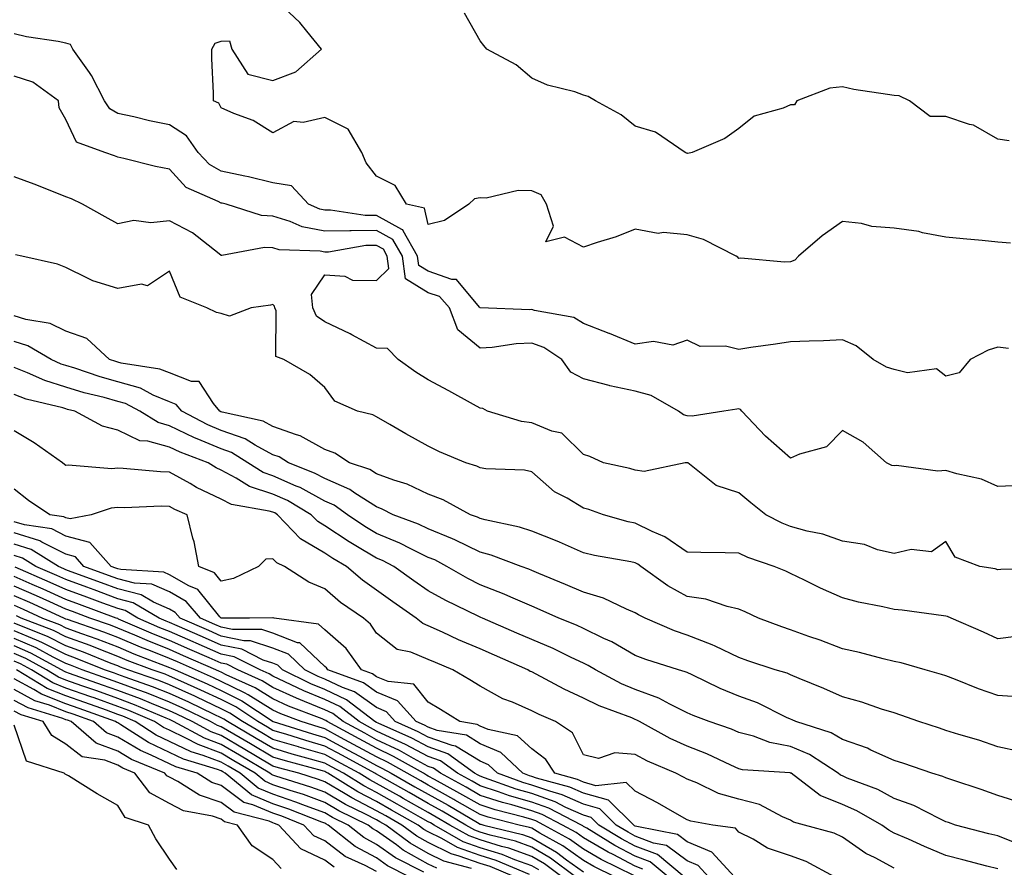
# Model space of a CAD drawing. Units: inches. Extents: x 944723 to 947363, y 7282058 to 7284698.
# Drawn here: x 946079 to 946269, y 7282944 to 7283108 of the extents above; entities that cross this region are included whole.
import ezdxf

# ---------------------------------------------------------------- set-up
doc = ezdxf.new("R2010")
doc.units = ezdxf.units.IN
doc.header["$MEASUREMENT"] = 0
doc.layers.add('Contour_94477282', color=7, linetype='Continuous', true_color=0xce551e)

msp = doc.modelspace()

# ---------------------------------------------------------------- linework, layer by layer
at = {"layer": 'Contour_94477282'}
for points in [[(946270.51, 7283064.38, 3175), (946268.05, 7283064.62, 3175), (946265.04, 7283064.93, 3175), (946261.38, 7283065.25, 3175), (946258.05, 7283065.6, 3175), (946253.54, 7283066.43, 3175), (946252.79, 7283066.66, 3175), (946248.05, 7283067.31, 3175), (946243.73, 7283067.6, 3175), (946241.74, 7283068.23, 3175), (946238.05, 7283068.62, 3175), (946234.14, 7283065.83, 3175), (946229.59, 7283061.92, 3175), (946228.84, 7283061.13, 3175), (946228.05, 7283060.81, 3175), (946226.85, 7283060.72, 3175), (946218.45, 7283061.52, 3175), (946218.05, 7283061.47, 3175), (946217.82, 7283061.69, 3175), (946217.55, 7283061.92, 3175), (946211.22, 7283065.09, 3175), (946208.05, 7283065.99, 3175), (946203.51, 7283066.46, 3175), (946202.43, 7283066.3, 3175), (946198.05, 7283067.1, 3175), (946194.33, 7283065.64, 3175), (946190.67, 7283064.54, 3175), (946188.05, 7283063.64, 3175), (946184.38, 7283065.59, 3175), (946180.79, 7283064.66, 3175), (946182.26, 7283067.71, 3175), (946180.91, 7283071.92, 3175), (946179.86, 7283073.73, 3175), (946178.05, 7283074.51, 3175), (946175.41, 7283074.56, 3175), (946169.26, 7283073.13, 3175), (946168.05, 7283073.17, 3175), (946166.96, 7283073.01, 3175), (946165.86, 7283071.92, 3175), (946161.17, 7283068.8, 3175), (946158.05, 7283068.04, 3175), (946157.29, 7283071.16, 3175), (946153.86, 7283071.92, 3175), (946151.66, 7283075.53, 3175), (946148.05, 7283077.33, 3175), (946146.06, 7283079.93, 3175), (946145.24, 7283081.92, 3175), (946142.58, 7283086.45, 3175), (946138.05, 7283088.69, 3175), (946133.87, 7283087.74, 3175), (946132.07, 7283087.9, 3175), (946128.05, 7283085.71, 3175), (946124.25, 7283088.12, 3175), (946120.49, 7283089.48, 3175), (946118.05, 7283090.58, 3175), (946117.58, 7283091.45, 3175), (946116.58, 7283091.92, 3175), (946116.54, 7283093.43, 3175), (946116.25, 7283100.12, 3175), (946116.21, 7283101.92, 3175), (946116.9, 7283103.07, 3175), (946118.05, 7283103.45, 3175), (946119.66, 7283103.53, 3175), (946120.1, 7283101.92, 3175), (946123.19, 7283097.06, 3175), (946128.05, 7283095.88, 3175), (946132.45, 7283097.52, 3175), (946137.42, 7283101.92, 3175), (946134.6, 7283105.37, 3175), (946133.23, 7283107.1, 3175), (946128.13, 7283111.92, 3175)], [(946270.3, 7283084.17, 3174), (946268.05, 7283084.54, 3174), (946263.35, 7283087.22, 3174), (946262.63, 7283087.34, 3174), (946258.05, 7283088.89, 3174), (946255.01, 7283088.88, 3174), (946250.99, 7283091.92, 3174), (946249.01, 7283092.88, 3174), (946248.05, 7283092.93, 3174), (946246.79, 7283093.18, 3174), (946240.23, 7283094.1, 3174), (946238.05, 7283094.63, 3174), (946235.61, 7283094.36, 3174), (946229.25, 7283091.92, 3174), (946228.81, 7283091.16, 3174), (946228.05, 7283091.12, 3174), (946226.62, 7283090.49, 3174), (946221, 7283088.97, 3174), (946218.05, 7283086.58, 3174), (946215.34, 7283084.63, 3174), (946209.05, 7283081.92, 3174), (946208.2, 7283081.77, 3174), (946208.05, 7283081.78, 3174), (946207.95, 7283081.82, 3174), (946207.67, 7283081.92, 3174), (946201.97, 7283085.84, 3174), (946198.05, 7283087.04, 3174), (946195.33, 7283089.2, 3174), (946190.36, 7283091.92, 3174), (946188.92, 7283092.79, 3174), (946188.05, 7283093.05, 3174), (946186.33, 7283093.64, 3174), (946181.08, 7283094.95, 3174), (946178.05, 7283096.3, 3174), (946175.03, 7283098.9, 3174), (946169.38, 7283101.92, 3174), (946168.78, 7283102.65, 3174), (946168.05, 7283103.55, 3174), (946165.02, 7283108.89, 3174)], [(946270.16, 7283044.03, 3176), (946268.05, 7283044.32, 3176), (946266.23, 7283043.74, 3176), (946262.73, 7283041.92, 3176), (946260.61, 7283039.36, 3176), (946258.05, 7283038.71, 3176), (946256.26, 7283040.13, 3176), (946250.64, 7283039.33, 3176), (946248.05, 7283039.98, 3176), (946246.57, 7283040.44, 3176), (946244.01, 7283041.92, 3176), (946240.71, 7283044.58, 3176), (946238.05, 7283045.75, 3176), (946234.42, 7283045.55, 3176), (946231.62, 7283045.49, 3176), (946228.05, 7283045.31, 3176), (946225.11, 7283044.86, 3176), (946220.34, 7283044.21, 3176), (946218.05, 7283043.86, 3176), (946215.48, 7283044.49, 3176), (946210.55, 7283044.42, 3176), (946208.05, 7283045.66, 3176), (946205.3, 7283044.67, 3176), (946201.54, 7283045.41, 3176), (946198.05, 7283044.88, 3176), (946193.06, 7283046.93, 3176), (946193.02, 7283046.95, 3176), (946188.05, 7283048.91, 3176), (946186.15, 7283050.02, 3176), (946178.6, 7283051.37, 3176), (946178.05, 7283051.56, 3176), (946177.67, 7283051.54, 3176), (946168.06, 7283051.91, 3176), (946167.94, 7283052.03, 3176), (946163.49, 7283057.36, 3176), (946162.61, 7283057.36, 3176), (946158.05, 7283058.98, 3176), (946156.21, 7283060.08, 3176), (946155.97, 7283061.92, 3176), (946153.18, 7283066.79, 3176), (946153.13, 7283067, 3176), (946152.93, 7283067.04, 3176), (946148.05, 7283069.76, 3176), (946145.87, 7283069.74, 3176), (946139.19, 7283070.78, 3176), (946138.05, 7283070.76, 3176), (946137.08, 7283070.95, 3176), (946134.91, 7283071.92, 3176), (946131.64, 7283075.51, 3176), (946128.05, 7283076.1, 3176), (946123.33, 7283077.2, 3176), (946122.64, 7283077.33, 3176), (946118.05, 7283078.32, 3176), (946115.76, 7283079.63, 3176), (946113.6, 7283081.92, 3176), (946111.31, 7283085.18, 3176), (946108.05, 7283087.28, 3176), (946104.17, 7283088.04, 3176), (946101.16, 7283088.81, 3176), (946098.05, 7283089.49, 3176), (946096.53, 7283090.4, 3176), (946095.51, 7283091.92, 3176), (946092.98, 7283096.85, 3176), (946092.57, 7283097.4, 3176), (946089.37, 7283101.92, 3176), (946088.95, 7283102.82, 3176), (946088.05, 7283103.1, 3176), (946086.55, 7283103.42, 3176), (946080.43, 7283104.3, 3176), (946078.05, 7283104.9, 3176)], [(946272.43, 7283017.54, 3177), (946268.05, 7283017.39, 3177), (946264.93, 7283018.8, 3177), (946260.18, 7283019.79, 3177), (946258.05, 7283020.47, 3177), (946256.47, 7283020.34, 3177), (946248.52, 7283021.45, 3177), (946248.05, 7283021.38, 3177), (946247.58, 7283021.45, 3177), (946246.6, 7283021.92, 3177), (946242.07, 7283025.94, 3177), (946238.05, 7283028.22, 3177), (946234.96, 7283025.01, 3177), (946229.77, 7283023.64, 3177), (946228.05, 7283022.84, 3177), (946223.21, 7283027.08, 3177), (946218.63, 7283031.92, 3177), (946218.38, 7283032.25, 3177), (946218.05, 7283032.36, 3177), (946217.64, 7283032.33, 3177), (946215.13, 7283031.92, 3177), (946209.03, 7283030.94, 3177), (946208.05, 7283031.05, 3177), (946207.33, 7283031.2, 3177), (946206.36, 7283031.92, 3177), (946201.09, 7283034.96, 3177), (946198.05, 7283035.82, 3177), (946193.11, 7283036.86, 3177), (946193, 7283036.87, 3177), (946188.05, 7283038.2, 3177), (946185.6, 7283039.47, 3177), (946183.84, 7283041.92, 3177), (946180.4, 7283044.27, 3177), (946178.05, 7283045.08, 3177), (946175.03, 7283044.94, 3177), (946170.4, 7283044.27, 3177), (946168.05, 7283044.14, 3177), (946163.77, 7283047.64, 3177), (946162.17, 7283051.92, 3177), (946160.2, 7283054.07, 3177), (946158.05, 7283054.83, 3177), (946153.64, 7283057.51, 3177), (946153.05, 7283061.92, 3177), (946151.22, 7283065.09, 3177), (946148.05, 7283066.87, 3177), (946143.15, 7283066.82, 3177), (946142.9, 7283066.77, 3177), (946138.05, 7283066.71, 3177), (946133.7, 7283067.57, 3177), (946131.35, 7283068.62, 3177), (946128.05, 7283069.63, 3177), (946125.86, 7283069.73, 3177), (946119.02, 7283071.92, 3177), (946118.26, 7283072.13, 3177), (946118.05, 7283072.16, 3177), (946117.48, 7283072.49, 3177), (946111.27, 7283075.14, 3177), (946108.05, 7283078.7, 3177), (946105.37, 7283079.24, 3177), (946099.22, 7283080.75, 3177), (946098.05, 7283081.01, 3177), (946097.42, 7283081.3, 3177), (946095.57, 7283081.92, 3177), (946090.07, 7283083.94, 3177), (946088.05, 7283088.34, 3177), (946086.73, 7283090.6, 3177), (946086.58, 7283091.92, 3177), (946081.66, 7283095.53, 3177), (946078.05, 7283096.71, 3177)], [(946277.73, 7283001.6, 3178), (946268.64, 7283001.33, 3178), (946268.05, 7283001.26, 3178), (946267.56, 7283001.43, 3178), (946264.58, 7283001.92, 3178), (946259.84, 7283003.71, 3178), (946258.05, 7283006.71, 3178), (946255.24, 7283004.73, 3178), (946251.34, 7283005.21, 3178), (946248.05, 7283004.41, 3178), (946244.83, 7283005.14, 3178), (946242.31, 7283006.18, 3178), (946238.05, 7283006.77, 3178), (946234.28, 7283008.15, 3178), (946231.23, 7283008.74, 3178), (946228.05, 7283009.63, 3178), (946226.41, 7283010.28, 3178), (946223.23, 7283011.92, 3178), (946220.36, 7283014.23, 3178), (946218.05, 7283016.15, 3178), (946213.69, 7283017.56, 3178), (946208.17, 7283021.92, 3178), (946208.09, 7283021.96, 3178), (946208.05, 7283021.96, 3178), (946208, 7283021.97, 3178), (946207.69, 7283021.92, 3178), (946199.73, 7283020.24, 3178), (946198.05, 7283020.54, 3178), (946197, 7283020.87, 3178), (946191.91, 7283021.92, 3178), (946189.27, 7283023.14, 3178), (946188.05, 7283023.55, 3178), (946183.83, 7283027.7, 3178), (946181.93, 7283028.04, 3178), (946178.05, 7283029.65, 3178), (946176.07, 7283029.94, 3178), (946169.49, 7283031.92, 3178), (946168.59, 7283032.46, 3178), (946168.05, 7283032.49, 3178), (946166.77, 7283033.2, 3178), (946162.01, 7283035.88, 3178), (946158.05, 7283037.98, 3178), (946155.62, 7283039.49, 3178), (946152.24, 7283041.92, 3178), (946150.2, 7283044.07, 3178), (946148.05, 7283044.11, 3178), (946143.29, 7283046.68, 3178), (946142.98, 7283046.85, 3178), (946138.05, 7283049.21, 3178), (946136.44, 7283050.31, 3178), (946135.76, 7283051.92, 3178), (946135.47, 7283054.5, 3178), (946138.05, 7283058.27, 3178), (946141.91, 7283058.06, 3178), (946143.4, 7283057.27, 3178), (946148.05, 7283057.18, 3178), (946150.45, 7283059.52, 3178), (946150.13, 7283061.92, 3178), (946149.37, 7283063.24, 3178), (946148.05, 7283063.98, 3178), (946146.01, 7283063.96, 3178), (946138.79, 7283062.66, 3178), (946138.05, 7283062.64, 3178), (946137.14, 7283062.83, 3178), (946129.25, 7283063.12, 3178), (946128.05, 7283063.48, 3178), (946126.4, 7283063.57, 3178), (946118.15, 7283062.02, 3178), (946118.05, 7283062.03, 3178), (946117.62, 7283062.35, 3178), (946112.51, 7283066.38, 3178), (946108.05, 7283068.75, 3178), (946104.47, 7283068.34, 3178), (946101.18, 7283068.79, 3178), (946098.05, 7283068.13, 3178), (946095.61, 7283069.48, 3178), (946091.23, 7283071.92, 3178), (946089.1, 7283072.97, 3178), (946088.05, 7283073.38, 3178), (946085.66, 7283074.31, 3178), (946081.94, 7283075.81, 3178), (946078.05, 7283077.26, 3178)], [(946271.61, 7282988.36, 3179), (946268.05, 7282987.92, 3179), (946265.33, 7282989.2, 3179), (946259.08, 7282991.92, 3179), (946258.36, 7282992.23, 3179), (946258.05, 7282992.31, 3179), (946257.61, 7282992.36, 3179), (946249.58, 7282993.45, 3179), (946248.05, 7282993.59, 3179), (946245.87, 7282994.1, 3179), (946241.16, 7282995.03, 3179), (946238.05, 7282995.83, 3179), (946233.82, 7282997.69, 3179), (946230.7, 7282999.27, 3179), (946228.05, 7283000.55, 3179), (946227.11, 7283000.98, 3179), (946224.84, 7283001.92, 3179), (946219.79, 7283003.66, 3179), (946218.05, 7283004.47, 3179), (946215.43, 7283004.54, 3179), (946210.73, 7283004.6, 3179), (946208.05, 7283004.66, 3179), (946203.76, 7283007.63, 3179), (946201.33, 7283008.64, 3179), (946198.05, 7283010.27, 3179), (946196.69, 7283010.56, 3179), (946191.93, 7283011.92, 3179), (946189.08, 7283012.95, 3179), (946188.05, 7283013.21, 3179), (946184.89, 7283015.08, 3179), (946182.45, 7283016.32, 3179), (946178.05, 7283020.22, 3179), (946176.67, 7283020.54, 3179), (946169.19, 7283020.78, 3179), (946168.05, 7283020.96, 3179), (946167.41, 7283021.28, 3179), (946165.33, 7283021.92, 3179), (946160.2, 7283024.07, 3179), (946158.05, 7283025.14, 3179), (946153.7, 7283027.57, 3179), (946150.59, 7283029.38, 3179), (946148.05, 7283030.84, 3179), (946147.36, 7283031.23, 3179), (946144.37, 7283031.92, 3179), (946139.99, 7283033.86, 3179), (946138.05, 7283036.53, 3179), (946135.17, 7283039.04, 3179), (946130.14, 7283041.92, 3179), (946128.61, 7283042.48, 3179), (946128.65, 7283051.32, 3179), (946128.39, 7283051.92, 3179), (946128.36, 7283052.23, 3179), (946128.05, 7283052.52, 3179), (946127.57, 7283052.4, 3179), (946123.83, 7283051.92, 3179), (946119.66, 7283050.31, 3179), (946118.05, 7283050.82, 3179), (946117.14, 7283051.01, 3179), (946115.28, 7283051.92, 3179), (946110.11, 7283053.98, 3179), (946108.05, 7283059, 3179), (946103.79, 7283056.18, 3179), (946102.63, 7283056.5, 3179), (946098.05, 7283055.65, 3179), (946093.23, 7283057.1, 3179), (946092.36, 7283057.61, 3179), (946088.05, 7283059.68, 3179), (946086.45, 7283060.32, 3179), (946079.5, 7283061.92, 3179), (946078.3, 7283062.17, 3179)], [(946272.75, 7282976.62, 3180), (946268.05, 7282976.97, 3180), (946264.35, 7282978.22, 3180), (946259.93, 7282980.04, 3180), (946258.05, 7282980.75, 3180), (946257.17, 7282981.04, 3180), (946254.06, 7282981.92, 3180), (946249.41, 7282983.28, 3180), (946248.05, 7282983.56, 3180), (946245.91, 7282984.06, 3180), (946241.38, 7282985.25, 3180), (946238.05, 7282985.97, 3180), (946233.77, 7282987.64, 3180), (946231.6, 7282988.37, 3180), (946228.05, 7282989.64, 3180), (946226.36, 7282990.23, 3180), (946221.86, 7282991.92, 3180), (946219.28, 7282993.15, 3180), (946218.05, 7282993.68, 3180), (946215.81, 7282994.16, 3180), (946211.7, 7282995.57, 3180), (946208.05, 7282996.13, 3180), (946204.3, 7282998.17, 3180), (946199.12, 7283001.92, 3180), (946198.51, 7283002.38, 3180), (946198.05, 7283002.6, 3180), (946197.17, 7283002.8, 3180), (946190.15, 7283004.02, 3180), (946188.05, 7283004.53, 3180), (946183.37, 7283006.6, 3180), (946182.93, 7283006.8, 3180), (946178.05, 7283008.75, 3180), (946175.65, 7283009.52, 3180), (946169.06, 7283010.91, 3180), (946168.05, 7283011.19, 3180), (946167.55, 7283011.42, 3180), (946166.2, 7283011.92, 3180), (946160.94, 7283014.81, 3180), (946158.05, 7283015.91, 3180), (946153.95, 7283017.82, 3180), (946151.4, 7283018.57, 3180), (946148.05, 7283019.81, 3180), (946146.76, 7283020.63, 3180), (946142.86, 7283021.92, 3180), (946139.97, 7283023.84, 3180), (946138.05, 7283024.55, 3180), (946133.32, 7283027.19, 3180), (946132.62, 7283027.35, 3180), (946128.05, 7283028.98, 3180), (946126.14, 7283030.01, 3180), (946118.25, 7283031.72, 3180), (946118.05, 7283031.79, 3180), (946117.96, 7283031.83, 3180), (946117.79, 7283031.92, 3180), (946116.56, 7283033.41, 3180), (946113.79, 7283037.66, 3180), (946112.29, 7283037.68, 3180), (946108.05, 7283039.31, 3180), (946106.21, 7283040.08, 3180), (946098.75, 7283041.22, 3180), (946098.05, 7283041.41, 3180), (946097.66, 7283041.53, 3180), (946096.49, 7283041.92, 3180), (946092.08, 7283045.95, 3180), (946088.05, 7283047.41, 3180), (946085, 7283048.87, 3180), (946080.3, 7283049.67, 3180), (946078.05, 7283050.38, 3180)], [(946272.27, 7282966.14, 3181), (946268.05, 7282967.05, 3181), (946264.44, 7282968.31, 3181), (946260.55, 7282969.42, 3181), (946258.05, 7282970.22, 3181), (946256.78, 7282970.65, 3181), (946252.81, 7282971.92, 3181), (946249.32, 7282973.19, 3181), (946248.05, 7282973.58, 3181), (946245.63, 7282974.34, 3181), (946241.78, 7282975.65, 3181), (946238.05, 7282976.72, 3181), (946234.47, 7282978.34, 3181), (946229.71, 7282980.26, 3181), (946228.05, 7282980.96, 3181), (946227.39, 7282981.26, 3181), (946225.08, 7282981.92, 3181), (946219.81, 7282983.68, 3181), (946218.05, 7282984.31, 3181), (946213.5, 7282986.47, 3181), (946212.91, 7282986.78, 3181), (946208.05, 7282988.61, 3181), (946205.61, 7282989.48, 3181), (946199.92, 7282991.92, 3181), (946198.67, 7282992.54, 3181), (946198.05, 7282992.96, 3181), (946196.32, 7282993.65, 3181), (946191.93, 7282995.8, 3181), (946188.05, 7282996.92, 3181), (946184.57, 7282998.44, 3181), (946179.39, 7283000.58, 3181), (946178.05, 7283001.15, 3181), (946177.5, 7283001.37, 3181), (946175.97, 7283001.92, 3181), (946170.23, 7283004.1, 3181), (946168.05, 7283004.69, 3181), (946163.2, 7283007.07, 3181), (946162.75, 7283007.22, 3181), (946158.05, 7283009.17, 3181), (946156.19, 7283010.06, 3181), (946151.24, 7283011.92, 3181), (946149.14, 7283013.01, 3181), (946148.05, 7283013.42, 3181), (946143.88, 7283016.09, 3181), (946142.9, 7283016.77, 3181), (946138.05, 7283018.9, 3181), (946136.1, 7283019.97, 3181), (946131.02, 7283021.92, 3181), (946129.23, 7283023.1, 3181), (946128.05, 7283023.52, 3181), (946124.61, 7283025.36, 3181), (946122.7, 7283026.57, 3181), (946118.05, 7283028.2, 3181), (946115.43, 7283029.3, 3181), (946110.43, 7283031.92, 3181), (946109.36, 7283033.23, 3181), (946108.05, 7283033.73, 3181), (946104.92, 7283035.05, 3181), (946102.48, 7283036.35, 3181), (946098.05, 7283037.62, 3181), (946094.68, 7283038.55, 3181), (946089.75, 7283040.22, 3181), (946088.05, 7283040.74, 3181), (946087.15, 7283041.02, 3181), (946085.18, 7283041.92, 3181), (946080.7, 7283044.57, 3181), (946078.05, 7283045.4, 3181)], [(946272.41, 7282956.28, 3182), (946268.05, 7282957.66, 3182), (946264.89, 7282958.76, 3182), (946259.38, 7282960.59, 3182), (946258.05, 7282961.04, 3182), (946257.44, 7282961.31, 3182), (946255.34, 7282961.92, 3182), (946249.92, 7282963.8, 3182), (946248.05, 7282964.42, 3182), (946243.55, 7282966.42, 3182), (946242.88, 7282966.75, 3182), (946238.05, 7282968.48, 3182), (946235.89, 7282969.76, 3182), (946229.04, 7282971.92, 3182), (946228.36, 7282972.23, 3182), (946228.05, 7282972.37, 3182), (946227.25, 7282972.72, 3182), (946221.65, 7282975.52, 3182), (946218.05, 7282976.81, 3182), (946214.43, 7282978.3, 3182), (946209.03, 7282980.94, 3182), (946208.05, 7282981.39, 3182), (946207.7, 7282981.57, 3182), (946206.41, 7282981.92, 3182), (946200.05, 7282983.92, 3182), (946198.05, 7282984.71, 3182), (946193.49, 7282987.36, 3182), (946191.96, 7282988.01, 3182), (946188.05, 7282989.89, 3182), (946186.66, 7282990.53, 3182), (946183.28, 7282991.92, 3182), (946179.67, 7282993.54, 3182), (946178.05, 7282994.23, 3182), (946174.02, 7282995.95, 3182), (946172.69, 7282996.56, 3182), (946168.05, 7282998.35, 3182), (946165.68, 7282999.55, 3182), (946161.62, 7283001.92, 3182), (946159.29, 7283003.16, 3182), (946158.05, 7283003.67, 3182), (946154.66, 7283005.31, 3182), (946152.54, 7283006.41, 3182), (946148.05, 7283008.29, 3182), (946145.77, 7283009.64, 3182), (946142.44, 7283011.92, 3182), (946139.88, 7283013.75, 3182), (946138.05, 7283014.54, 3182), (946133.28, 7283017.15, 3182), (946132.51, 7283017.46, 3182), (946128.05, 7283019.43, 3182), (946126.17, 7283020.05, 3182), (946123.2, 7283021.92, 3182), (946120.04, 7283023.91, 3182), (946118.05, 7283024.62, 3182), (946113.4, 7283026.57, 3182), (946112.89, 7283026.76, 3182), (946108.05, 7283029.12, 3182), (946105.84, 7283029.71, 3182), (946102.32, 7283031.92, 3182), (946099.53, 7283033.4, 3182), (946098.05, 7283033.82, 3182), (946095.41, 7283034.56, 3182), (946091.59, 7283035.46, 3182), (946088.05, 7283036.55, 3182), (946083.97, 7283037.84, 3182), (946080.61, 7283039.36, 3182), (946078.05, 7283040.36, 3182)], [(946271.46, 7282948.51, 3183), (946268.05, 7282949.81, 3183), (946266.37, 7282950.24, 3183), (946259.89, 7282951.92, 3183), (946258.53, 7282952.4, 3183), (946258.05, 7282952.55, 3183), (946256.88, 7282953.09, 3183), (946251.84, 7282955.71, 3183), (946248.05, 7282957.08, 3183), (946244.89, 7282958.76, 3183), (946238.96, 7282961.01, 3183), (946238.05, 7282961.41, 3183), (946237.69, 7282961.56, 3183), (946237.21, 7282961.92, 3183), (946231.69, 7282965.56, 3183), (946228.05, 7282967.09, 3183), (946224.01, 7282967.88, 3183), (946220.9, 7282969.07, 3183), (946218.05, 7282969.84, 3183), (946216.6, 7282970.47, 3183), (946212.29, 7282971.92, 3183), (946209.21, 7282973.08, 3183), (946208.05, 7282973.61, 3183), (946204.71, 7282975.26, 3183), (946202.59, 7282976.46, 3183), (946198.05, 7282978.13, 3183), (946195.37, 7282979.24, 3183), (946190.33, 7282981.92, 3183), (946188.92, 7282982.79, 3183), (946188.05, 7282983.21, 3183), (946185.65, 7282984.32, 3183), (946182.15, 7282986.02, 3183), (946178.05, 7282987.79, 3183), (946175.17, 7282989.04, 3183), (946168.5, 7282991.92, 3183), (946168.19, 7282992.06, 3183), (946168.05, 7282992.12, 3183), (946167.66, 7282992.31, 3183), (946161.44, 7282995.31, 3183), (946158.05, 7282997.21, 3183), (946155.29, 7282999.16, 3183), (946151.39, 7283001.92, 3183), (946149.19, 7283003.06, 3183), (946148.05, 7283003.54, 3183), (946144.06, 7283005.91, 3183), (946142.78, 7283006.65, 3183), (946138.05, 7283009.79, 3183), (946136.71, 7283010.58, 3183), (946135.45, 7283011.92, 3183), (946130.82, 7283014.69, 3183), (946128.05, 7283015.91, 3183), (946123.52, 7283017.39, 3183), (946120.96, 7283019.01, 3183), (946118.05, 7283020.52, 3183), (946117.1, 7283020.97, 3183), (946115.52, 7283021.92, 3183), (946110.11, 7283023.98, 3183), (946108.05, 7283024.98, 3183), (946103.86, 7283026.11, 3183), (946102.34, 7283026.21, 3183), (946098.05, 7283028.27, 3183), (946095.14, 7283029.01, 3183), (946089.78, 7283031.92, 3183), (946088.38, 7283032.25, 3183), (946088.05, 7283032.36, 3183), (946087.42, 7283032.55, 3183), (946080.39, 7283034.26, 3183), (946078.05, 7283035.17, 3183)], [(946268.05, 7282943.46, 3184), (946265.97, 7282944, 3184), (946261.33, 7282945.2, 3184), (946258.05, 7282946.05, 3184), (946253.89, 7282947.76, 3184), (946250.81, 7282949.16, 3184), (946248.05, 7282950.37, 3184), (946247.04, 7282950.91, 3184), (946245.64, 7282951.92, 3184), (946240.82, 7282954.69, 3184), (946238.05, 7282955.9, 3184), (946233.78, 7282957.65, 3184), (946228.16, 7282961.92, 3184), (946228.1, 7282961.97, 3184), (946228.05, 7282961.98, 3184), (946227.97, 7282962, 3184), (946218.74, 7282962.61, 3184), (946218.05, 7282962.8, 3184), (946216.5, 7282963.47, 3184), (946211.84, 7282965.71, 3184), (946208.05, 7282967.14, 3184), (946204.79, 7282968.66, 3184), (946198.87, 7282971.92, 3184), (946198.34, 7282972.21, 3184), (946198.05, 7282972.33, 3184), (946197.35, 7282972.62, 3184), (946191.09, 7282974.96, 3184), (946188.05, 7282976.44, 3184), (946184.31, 7282978.18, 3184), (946178.9, 7282981.07, 3184), (946178.05, 7282981.51, 3184), (946177.76, 7282981.63, 3184), (946177.27, 7282981.92, 3184), (946170.86, 7282984.73, 3184), (946168.05, 7282985.96, 3184), (946163.88, 7282987.75, 3184), (946160.79, 7282989.18, 3184), (946158.05, 7282990.41, 3184), (946156.98, 7282990.85, 3184), (946155.72, 7282991.92, 3184), (946151.2, 7282995.07, 3184), (946148.05, 7282997.31, 3184), (946145.36, 7282999.23, 3184), (946142.26, 7283001.92, 3184), (946139.58, 7283003.45, 3184), (946138.05, 7283004.47, 3184), (946133.36, 7283007.23, 3184), (946128.95, 7283011.92, 3184), (946128.38, 7283012.25, 3184), (946128.05, 7283012.4, 3184), (946127.34, 7283012.63, 3184), (946120.02, 7283013.89, 3184), (946118.05, 7283014.91, 3184), (946113.29, 7283017.16, 3184), (946112.05, 7283017.92, 3184), (946108.05, 7283020.17, 3184), (946106.34, 7283020.21, 3184), (946099.11, 7283020.86, 3184), (946098.05, 7283020.88, 3184), (946096.9, 7283020.77, 3184), (946088.48, 7283021.49, 3184), (946088.05, 7283021.43, 3184), (946087.76, 7283021.63, 3184), (946087.4, 7283021.92, 3184), (946081.94, 7283025.81, 3184), (946078.05, 7283028.14, 3184)], [(946248.05, 7282943.61, 3185), (946244.39, 7282945.58, 3185), (946242.58, 7282946.45, 3185), (946238.05, 7282949.56, 3185), (946236.45, 7282950.32, 3185), (946230.76, 7282951.92, 3185), (946228.61, 7282952.48, 3185), (946228.05, 7282952.86, 3185), (946226.48, 7282953.49, 3185), (946222.03, 7282955.9, 3185), (946218.05, 7282956.9, 3185), (946214.14, 7282958.01, 3185), (946209.91, 7282960.06, 3185), (946208.05, 7282960.78, 3185), (946207.33, 7282961.2, 3185), (946205.9, 7282961.92, 3185), (946200.43, 7282964.3, 3185), (946198.05, 7282965.54, 3185), (946194.08, 7282965.89, 3185), (946190.94, 7282964.81, 3185), (946188.05, 7282965.51, 3185), (946185.9, 7282969.77, 3185), (946182.63, 7282971.92, 3185), (946179.45, 7282973.32, 3185), (946178.05, 7282974.03, 3185), (946174.31, 7282975.66, 3185), (946172.47, 7282976.34, 3185), (946168.05, 7282978.74, 3185), (946166.09, 7282979.96, 3185), (946162.82, 7282981.92, 3185), (946159.45, 7282983.32, 3185), (946158.05, 7282983.94, 3185), (946154.66, 7282985.31, 3185), (946152.01, 7282985.88, 3185), (946148.05, 7282989, 3185), (946146.91, 7282990.78, 3185), (946145.51, 7282991.92, 3185), (946141.1, 7282994.97, 3185), (946138.05, 7282997.56, 3185), (946134.98, 7282998.85, 3185), (946130.3, 7283001.92, 3185), (946128.76, 7283002.63, 3185), (946128.05, 7283003.41, 3185), (946126.66, 7283003.31, 3185), (946125.28, 7283001.92, 3185), (946120.41, 7282999.56, 3185), (946118.05, 7282999.08, 3185), (946116.78, 7283000.65, 3185), (946113.72, 7283001.92, 3185), (946112.81, 7283006.68, 3185), (946112.56, 7283007.41, 3185), (946111.44, 7283011.92, 3185), (946109.07, 7283012.94, 3185), (946108.05, 7283013.51, 3185), (946106.42, 7283013.55, 3185), (946099.39, 7283013.26, 3185), (946098.05, 7283013.29, 3185), (946096.8, 7283013.17, 3185), (946092.92, 7283011.92, 3185), (946088.88, 7283011.09, 3185), (946088.05, 7283011.31, 3185), (946087.65, 7283011.52, 3185), (946084.93, 7283011.92, 3185), (946080.81, 7283014.68, 3185), (946078.05, 7283016.85, 3185)], [(946236.52, 7282941.92, 3186), (946231.03, 7282944.9, 3186), (946228.05, 7282945.98, 3186), (946223.57, 7282947.44, 3186), (946220.81, 7282949.16, 3186), (946218.05, 7282950.57, 3186), (946217.42, 7282951.3, 3186), (946213.04, 7282951.92, 3186), (946208.78, 7282952.65, 3186), (946208.05, 7282952.94, 3186), (946205.7, 7282954.27, 3186), (946202.36, 7282956.23, 3186), (946198.05, 7282958.49, 3186), (946196.3, 7282960.17, 3186), (946190.45, 7282959.52, 3186), (946188.05, 7282960.19, 3186), (946186.86, 7282960.73, 3186), (946182.47, 7282961.92, 3186), (946180.74, 7282964.61, 3186), (946178.05, 7282966.66, 3186), (946175.31, 7282969.18, 3186), (946169.59, 7282970.38, 3186), (946168.05, 7282971.03, 3186), (946167.5, 7282971.37, 3186), (946164.17, 7282971.92, 3186), (946160.39, 7282974.26, 3186), (946158.05, 7282975.69, 3186), (946155.27, 7282979.14, 3186), (946150.29, 7282979.68, 3186), (946148.05, 7282980.6, 3186), (946147.28, 7282981.15, 3186), (946145.18, 7282981.92, 3186), (946142.2, 7282986.07, 3186), (946138.05, 7282989.63, 3186), (946136.87, 7282990.74, 3186), (946128.26, 7282991.92, 3186), (946128.1, 7282991.97, 3186), (946128.05, 7282992, 3186), (946127.99, 7282991.98, 3186), (946123.52, 7282991.92, 3186), (946118.07, 7282991.9, 3186), (946118.05, 7282991.9, 3186), (946118.02, 7282991.92, 3186), (946117.8, 7282992.17, 3186), (946113.56, 7282997.43, 3186), (946111.82, 7282998.15, 3186), (946108.05, 7283000.31, 3186), (946106.94, 7283000.81, 3186), (946098.67, 7283001.3, 3186), (946098.05, 7283001.45, 3186), (946097.71, 7283001.58, 3186), (946096.78, 7283001.92, 3186), (946092.66, 7283006.53, 3186), (946088.05, 7283007.79, 3186), (946085.3, 7283009.17, 3186), (946080.02, 7283009.95, 3186), (946078.05, 7283010.56, 3186)], [(946217.21, 7282941.92, 3187), (946212.82, 7282946.69, 3187), (946208.05, 7282948.68, 3187), (946206.19, 7282950.06, 3187), (946198.35, 7282951.62, 3187), (946198.05, 7282951.73, 3187), (946197.92, 7282951.79, 3187), (946197.73, 7282951.92, 3187), (946192.84, 7282956.71, 3187), (946188.05, 7282958.06, 3187), (946185.38, 7282959.25, 3187), (946178.96, 7282961.01, 3187), (946178.05, 7282961.33, 3187), (946177.59, 7282961.46, 3187), (946176.31, 7282961.92, 3187), (946172.06, 7282965.93, 3187), (946168.05, 7282967.63, 3187), (946165.41, 7282969.28, 3187), (946159.75, 7282970.22, 3187), (946158.05, 7282970.82, 3187), (946157.33, 7282971.2, 3187), (946155.71, 7282971.92, 3187), (946152.09, 7282975.96, 3187), (946148.05, 7282977.61, 3187), (946145.54, 7282979.41, 3187), (946138.67, 7282981.92, 3187), (946138.41, 7282982.28, 3187), (946138.05, 7282982.59, 3187), (946133.25, 7282987.12, 3187), (946132.8, 7282987.17, 3187), (946128.05, 7282989.02, 3187), (946125.88, 7282989.75, 3187), (946120.24, 7282989.73, 3187), (946118.05, 7282990.16, 3187), (946116.83, 7282990.7, 3187), (946114.06, 7282991.92, 3187), (946111.26, 7282995.13, 3187), (946108.05, 7282996.98, 3187), (946104.63, 7282998.5, 3187), (946101.27, 7282998.7, 3187), (946098.05, 7282999.53, 3187), (946096.3, 7283000.17, 3187), (946091.53, 7283001.92, 3187), (946089.89, 7283003.76, 3187), (946088.05, 7283004.26, 3187), (946083.36, 7283006.61, 3187), (946082.98, 7283006.85, 3187), (946078.05, 7283008.38, 3187)], [(946212.17, 7282941.92, 3188), (946210.2, 7282944.07, 3188), (946208.05, 7282944.97, 3188), (946204.07, 7282947.94, 3188), (946201.53, 7282948.44, 3188), (946198.05, 7282949.8, 3188), (946196.65, 7282950.52, 3188), (946194.37, 7282951.92, 3188), (946191.18, 7282955.05, 3188), (946188.05, 7282955.93, 3188), (946183.92, 7282957.79, 3188), (946181.53, 7282958.44, 3188), (946178.05, 7282959.66, 3188), (946176.3, 7282960.17, 3188), (946171.41, 7282961.92, 3188), (946169.68, 7282963.55, 3188), (946168.05, 7282964.24, 3188), (946163.33, 7282967.2, 3188), (946162.66, 7282967.31, 3188), (946158.05, 7282968.92, 3188), (946156.1, 7282969.97, 3188), (946151.68, 7282971.92, 3188), (946149.96, 7282973.83, 3188), (946148.05, 7282974.62, 3188), (946143.79, 7282977.66, 3188), (946141.45, 7282978.52, 3188), (946138.05, 7282980.13, 3188), (946136.78, 7282980.65, 3188), (946134.18, 7282981.92, 3188), (946131.07, 7282984.94, 3188), (946128.05, 7282986.11, 3188), (946123.69, 7282987.56, 3188), (946122.42, 7282987.55, 3188), (946118.05, 7282988.42, 3188), (946115.63, 7282989.5, 3188), (946110.09, 7282991.92, 3188), (946109.14, 7282993.01, 3188), (946108.05, 7282993.64, 3188), (946104.95, 7282995.02, 3188), (946102.56, 7282996.43, 3188), (946098.05, 7282997.59, 3188), (946094.9, 7282998.77, 3188), (946089.07, 7283000.9, 3188), (946088.05, 7283001.28, 3188), (946087.61, 7283001.48, 3188), (946086.58, 7283001.92, 3188), (946081.31, 7283005.18, 3188), (946078.05, 7283006.19, 3188)], [(946207.49, 7282941.92, 3189), (946202.33, 7282946.2, 3189), (946198.05, 7282947.86, 3189), (946195.37, 7282949.24, 3189), (946191.01, 7282951.92, 3189), (946189.51, 7282953.38, 3189), (946188.05, 7282953.8, 3189), (946184.63, 7282955.34, 3189), (946182.54, 7282956.41, 3189), (946178.05, 7282957.99, 3189), (946175.01, 7282958.88, 3189), (946168.91, 7282961.06, 3189), (946168.05, 7282961.34, 3189), (946167.68, 7282961.55, 3189), (946167.01, 7282961.92, 3189), (946161.84, 7282965.71, 3189), (946158.05, 7282967.04, 3189), (946154.87, 7282968.74, 3189), (946148.36, 7282971.61, 3189), (946148.05, 7282971.75, 3189), (946147.75, 7282971.92, 3189), (946142.28, 7282976.15, 3189), (946138.05, 7282978.15, 3189), (946135.38, 7282979.25, 3189), (946129.91, 7282981.92, 3189), (946128.97, 7282982.84, 3189), (946128.05, 7282983.19, 3189), (946126.15, 7282983.82, 3189), (946122.02, 7282985.89, 3189), (946118.05, 7282986.69, 3189), (946114.42, 7282988.29, 3189), (946109.55, 7282990.42, 3189), (946108.05, 7282991.08, 3189), (946107.44, 7282991.31, 3189), (946106.06, 7282991.92, 3189), (946101.03, 7282994.9, 3189), (946098.05, 7282995.67, 3189), (946093.49, 7282997.36, 3189), (946092.09, 7282997.88, 3189), (946088.05, 7282999.36, 3189), (946086.29, 7283000.16, 3189), (946082.21, 7283001.92, 3189), (946079.64, 7283003.51, 3189), (946078.05, 7283004.01, 3189)], [(946204.42, 7282941.92, 3190), (946200.93, 7282944.8, 3190), (946198.05, 7282945.92, 3190), (946194.09, 7282947.96, 3190), (946188.67, 7282951.3, 3190), (946188.05, 7282951.67, 3190), (946187.9, 7282951.77, 3190), (946187.63, 7282951.92, 3190), (946181.31, 7282955.18, 3190), (946178.05, 7282956.33, 3190), (946173.72, 7282957.59, 3190), (946171.63, 7282958.34, 3190), (946168.05, 7282959.5, 3190), (946166.52, 7282960.39, 3190), (946163.69, 7282961.92, 3190), (946160.44, 7282964.31, 3190), (946158.05, 7282965.14, 3190), (946153.64, 7282967.51, 3190), (946151.53, 7282968.44, 3190), (946148.05, 7282970.09, 3190), (946146.87, 7282970.74, 3190), (946144.67, 7282971.92, 3190), (946140.94, 7282974.81, 3190), (946138.05, 7282976.17, 3190), (946133.99, 7282977.86, 3190), (946130.34, 7282979.63, 3190), (946128.05, 7282980.68, 3190), (946127.29, 7282981.16, 3190), (946125.6, 7282981.92, 3190), (946120.58, 7282984.45, 3190), (946118.05, 7282984.95, 3190), (946113.21, 7282987.08, 3190), (946112.64, 7282987.33, 3190), (946108.05, 7282989.34, 3190), (946106.2, 7282990.07, 3190), (946101.94, 7282991.92, 3190), (946099.5, 7282993.37, 3190), (946098.05, 7282993.75, 3190), (946095.15, 7282994.82, 3190), (946092.09, 7282995.96, 3190), (946088.05, 7282997.45, 3190), (946084.97, 7282998.84, 3190), (946078.21, 7283001.76, 3190)], [(946199.53, 7282943.4, 3191), (946198.05, 7282943.99, 3191), (946193.77, 7282946.2, 3191), (946192.8, 7282946.67, 3191), (946188.05, 7282949.46, 3191), (946186.61, 7282950.48, 3191), (946184.01, 7282951.92, 3191), (946180.08, 7282953.95, 3191), (946178.05, 7282954.66, 3191), (946174.17, 7282955.8, 3191), (946172.39, 7282956.26, 3191), (946168.05, 7282957.65, 3191), (946165.34, 7282959.21, 3191), (946160.38, 7282961.92, 3191), (946159.04, 7282962.91, 3191), (946158.05, 7282963.25, 3191), (946155.17, 7282964.8, 3191), (946152.46, 7282966.33, 3191), (946148.05, 7282968.42, 3191), (946145.78, 7282969.65, 3191), (946141.59, 7282971.92, 3191), (946139.59, 7282973.46, 3191), (946138.05, 7282974.2, 3191), (946134.16, 7282975.81, 3191), (946132.56, 7282976.43, 3191), (946128.05, 7282978.49, 3191), (946125.94, 7282979.81, 3191), (946121.26, 7282981.92, 3191), (946119.12, 7282982.99, 3191), (946118.05, 7282983.21, 3191), (946115.75, 7282984.22, 3191), (946112.01, 7282985.88, 3191), (946108.05, 7282987.6, 3191), (946104.96, 7282988.83, 3191), (946098.23, 7282991.74, 3191), (946098.05, 7282991.82, 3191), (946097.98, 7282991.85, 3191), (946097.77, 7282991.92, 3191), (946090.7, 7282994.57, 3191), (946088.05, 7282995.54, 3191), (946083.66, 7282997.53, 3191), (946081.52, 7282998.45, 3191), (946078.05, 7282999.98, 3191)], [(946197.78, 7282942.19, 3192), (946191.42, 7282945.29, 3192), (946188.05, 7282947.26, 3192), (946185.34, 7282949.21, 3192), (946180.39, 7282951.92, 3192), (946178.85, 7282952.72, 3192), (946178.05, 7282953, 3192), (946176.53, 7282953.44, 3192), (946170.99, 7282954.86, 3192), (946168.05, 7282955.81, 3192), (946164.17, 7282958.04, 3192), (946159.22, 7282960.75, 3192), (946158.05, 7282961.4, 3192), (946157.72, 7282961.59, 3192), (946157.12, 7282961.92, 3192), (946151.33, 7282965.2, 3192), (946148.05, 7282966.75, 3192), (946144.71, 7282968.58, 3192), (946138.51, 7282971.92, 3192), (946138.26, 7282972.13, 3192), (946138.05, 7282972.21, 3192), (946137.54, 7282972.43, 3192), (946131.06, 7282974.93, 3192), (946128.05, 7282976.3, 3192), (946124.59, 7282978.46, 3192), (946118.98, 7282980.99, 3192), (946118.05, 7282981.46, 3192), (946117.74, 7282981.61, 3192), (946117.02, 7282981.92, 3192), (946110.79, 7282984.66, 3192), (946108.05, 7282985.88, 3192), (946103.72, 7282987.59, 3192), (946101.36, 7282988.61, 3192), (946098.05, 7282990, 3192), (946096.66, 7282990.53, 3192), (946092.64, 7282991.92, 3192), (946089.3, 7282993.17, 3192), (946088.05, 7282993.63, 3192), (946084.92, 7282995.05, 3192), (946082.36, 7282996.23, 3192), (946078.05, 7282998.12, 3192)], [(946194.1, 7282941.92, 3193), (946190.03, 7282943.9, 3193), (946188.05, 7282945.06, 3193), (946184.05, 7282947.92, 3193), (946179.6, 7282950.37, 3193), (946178.05, 7282951.29, 3193), (946177.58, 7282951.45, 3193), (946175.64, 7282951.92, 3193), (946169.59, 7282953.46, 3193), (946168.05, 7282953.96, 3193), (946163.21, 7282956.76, 3193), (946163.01, 7282956.88, 3193), (946158.05, 7282959.63, 3193), (946156.59, 7282960.46, 3193), (946153.99, 7282961.92, 3193), (946150.2, 7282964.07, 3193), (946148.05, 7282965.08, 3193), (946143.63, 7282967.5, 3193), (946141.12, 7282968.85, 3193), (946138.05, 7282970.51, 3193), (946136.96, 7282970.83, 3193), (946133.47, 7282971.92, 3193), (946129.55, 7282973.42, 3193), (946128.05, 7282974.12, 3193), (946123.25, 7282977.12, 3193), (946122.52, 7282977.45, 3193), (946118.05, 7282979.69, 3193), (946116.54, 7282980.41, 3193), (946113.09, 7282981.92, 3193), (946109.59, 7282983.46, 3193), (946108.05, 7282984.14, 3193), (946104.37, 7282985.6, 3193), (946102.45, 7282986.32, 3193), (946098.05, 7282988.17, 3193), (946095.34, 7282989.21, 3193), (946088.33, 7282991.64, 3193), (946088.05, 7282991.73, 3193), (946087.93, 7282991.8, 3193), (946087.61, 7282991.92, 3193), (946081.07, 7282994.94, 3193), (946078.05, 7282996.26, 3193)], [(946078.05, 7282994.4, 3194), (946079.78, 7282993.65, 3194), (946083.52, 7282991.92, 3194), (946086.79, 7282990.66, 3194), (946088.05, 7282990.02, 3194), (946091.04, 7282988.93, 3194), (946094.03, 7282987.9, 3194), (946098.05, 7282986.34, 3194), (946101.17, 7282985.05, 3194), (946107.25, 7282982.72, 3194), (946108.05, 7282982.4, 3194), (946108.38, 7282982.25, 3194), (946109.14, 7282981.92, 3194), (946115.34, 7282979.21, 3194), (946118.05, 7282977.94, 3194), (946122.05, 7282975.92, 3194), (946128.06, 7282971.93, 3194), (946128.08, 7282971.92, 3194), (946135.67, 7282969.54, 3194), (946138.05, 7282968.85, 3194), (946142.55, 7282966.42, 3194), (946144.76, 7282965.21, 3194), (946148.05, 7282963.41, 3194), (946149.07, 7282962.94, 3194), (946150.85, 7282961.92, 3194), (946155.46, 7282959.33, 3194), (946158.05, 7282957.87, 3194), (946161.88, 7282955.75, 3194), (946167.58, 7282952.39, 3194), (946168.05, 7282952.12, 3194), (946168.2, 7282952.07, 3194), (946168.78, 7282951.92, 3194), (946176.25, 7282950.12, 3194), (946178.05, 7282949.47, 3194), (946182.8, 7282946.67, 3194), (946184.75, 7282945.22, 3194), (946188.05, 7282942.86, 3194)], [(946186.52, 7282941.92, 3195), (946181.65, 7282945.52, 3195), (946178.05, 7282947.65, 3195), (946174.92, 7282948.79, 3195), (946169.99, 7282949.98, 3195), (946168.05, 7282950.56, 3195), (946167.05, 7282950.92, 3195), (946165.31, 7282951.92, 3195), (946160.74, 7282954.61, 3195), (946158.05, 7282956.1, 3195), (946154.33, 7282958.2, 3195), (946148.47, 7282961.5, 3195), (946148.05, 7282961.73, 3195), (946147.93, 7282961.8, 3195), (946147.74, 7282961.92, 3195), (946141.48, 7282965.35, 3195), (946138.05, 7282967.2, 3195), (946134.39, 7282968.26, 3195), (946130.5, 7282969.47, 3195), (946128.05, 7282970.2, 3195), (946126.98, 7282970.85, 3195), (946125.13, 7282971.92, 3195), (946120.87, 7282974.74, 3195), (946118.05, 7282976.17, 3195), (946114.14, 7282978.01, 3195), (946110.26, 7282979.71, 3195), (946108.05, 7282980.71, 3195), (946107.19, 7282981.06, 3195), (946104.68, 7282981.92, 3195), (946099.89, 7282983.76, 3195), (946098.05, 7282984.52, 3195), (946093.81, 7282986.16, 3195), (946092.73, 7282986.6, 3195), (946088.05, 7282988.3, 3195), (946085.65, 7282989.52, 3195), (946079.43, 7282991.92, 3195), (946078.48, 7282992.35, 3195)], [(946183.84, 7282941.92, 3196), (946180.52, 7282944.39, 3196), (946178.05, 7282945.85, 3196), (946173.59, 7282947.46, 3196), (946172.17, 7282947.8, 3196), (946168.05, 7282949.04, 3196), (946165.94, 7282949.81, 3196), (946162.24, 7282951.92, 3196), (946159.6, 7282953.47, 3196), (946158.05, 7282954.33, 3196), (946153.21, 7282957.08, 3196), (946152.5, 7282957.47, 3196), (946148.05, 7282959.98, 3196), (946146.77, 7282960.64, 3196), (946144.7, 7282961.92, 3196), (946140.4, 7282964.27, 3196), (946138.05, 7282965.55, 3196), (946133.1, 7282966.97, 3196), (946132.96, 7282967.01, 3196), (946128.05, 7282968.47, 3196), (946125.89, 7282969.76, 3196), (946122.19, 7282971.92, 3196), (946119.7, 7282973.57, 3196), (946118.05, 7282974.4, 3196), (946113.34, 7282976.63, 3196), (946112.95, 7282976.82, 3196), (946108.05, 7282979.03, 3196), (946105.99, 7282979.86, 3196), (946100.03, 7282981.92, 3196), (946098.6, 7282982.47, 3196), (946098.05, 7282982.69, 3196), (946096.79, 7282983.18, 3196), (946091.47, 7282985.34, 3196), (946088.05, 7282986.58, 3196), (946084.51, 7282988.38, 3196), (946079.76, 7282990.21, 3196), (946078.05, 7282990.94, 3196)], [(946179.38, 7282943.25, 3197), (946178.05, 7282944.03, 3197), (946174.75, 7282945.22, 3197), (946172.35, 7282946.22, 3197), (946168.05, 7282947.53, 3197), (946164.82, 7282948.69, 3197), (946159.17, 7282951.92, 3197), (946158.46, 7282952.33, 3197), (946158.05, 7282952.56, 3197), (946156.57, 7282953.4, 3197), (946152.07, 7282955.94, 3197), (946148.05, 7282958.22, 3197), (946145.61, 7282959.48, 3197), (946141.67, 7282961.92, 3197), (946139.33, 7282963.2, 3197), (946138.05, 7282963.89, 3197), (946135.29, 7282964.68, 3197), (946131.77, 7282965.64, 3197), (946128.05, 7282966.75, 3197), (946124.81, 7282968.68, 3197), (946119.25, 7282971.92, 3197), (946118.53, 7282972.4, 3197), (946118.05, 7282972.64, 3197), (946116.68, 7282973.29, 3197), (946111.79, 7282975.66, 3197), (946108.05, 7282977.34, 3197), (946104.8, 7282978.67, 3197), (946099.47, 7282980.5, 3197), (946098.05, 7282981.03, 3197), (946097.4, 7282981.27, 3197), (946095.53, 7282981.92, 3197), (946090.21, 7282984.08, 3197), (946088.05, 7282984.86, 3197), (946083.36, 7282987.23, 3197), (946082.34, 7282987.63, 3197), (946078.05, 7282989.48, 3197)], [(946177.59, 7282942.38, 3198), (946171.18, 7282945.05, 3198), (946168.05, 7282946, 3198), (946163.7, 7282947.57, 3198), (946160.66, 7282949.31, 3198), (946158.05, 7282950.6, 3198), (946157.21, 7282951.08, 3198), (946156.07, 7282951.92, 3198), (946150.95, 7282954.82, 3198), (946148.05, 7282956.45, 3198), (946144.46, 7282958.33, 3198), (946138.64, 7282961.92, 3198), (946138.26, 7282962.13, 3198), (946138.05, 7282962.24, 3198), (946137.6, 7282962.37, 3198), (946130.44, 7282964.31, 3198), (946128.05, 7282965.03, 3198), (946123.72, 7282967.59, 3198), (946120.49, 7282969.48, 3198), (946118.05, 7282970.9, 3198), (946117.32, 7282971.19, 3198), (946115.95, 7282971.92, 3198), (946110.63, 7282974.5, 3198), (946108.05, 7282975.66, 3198), (946103.6, 7282977.47, 3198), (946101.92, 7282978.05, 3198), (946098.05, 7282979.49, 3198), (946096.26, 7282980.13, 3198), (946091.17, 7282981.92, 3198), (946088.95, 7282982.82, 3198), (946088.05, 7282983.14, 3198), (946085.57, 7282984.4, 3198), (946082.31, 7282986.18, 3198), (946078.05, 7282988.01, 3198)], [(946174.73, 7282941.92, 3199), (946170.02, 7282943.89, 3199), (946168.05, 7282944.49, 3199), (946164.04, 7282945.93, 3199), (946162.47, 7282946.34, 3199), (946158.05, 7282948.52, 3199), (946155.87, 7282949.74, 3199), (946152.95, 7282951.92, 3199), (946149.83, 7282953.7, 3199), (946148.05, 7282954.69, 3199), (946143.29, 7282957.16, 3199), (946142.01, 7282957.96, 3199), (946138.05, 7282960.3, 3199), (946136.87, 7282960.74, 3199), (946133.02, 7282961.92, 3199), (946129.11, 7282962.98, 3199), (946128.05, 7282963.3, 3199), (946124.67, 7282965.3, 3199), (946122.64, 7282966.51, 3199), (946118.05, 7282969.21, 3199), (946116.08, 7282969.95, 3199), (946112.41, 7282971.92, 3199), (946109.48, 7282973.35, 3199), (946108.05, 7282973.98, 3199), (946104.58, 7282975.39, 3199), (946102.44, 7282976.31, 3199), (946098.05, 7282977.95, 3199), (946095.12, 7282978.99, 3199), (946088.73, 7282981.24, 3199), (946088.05, 7282981.48, 3199), (946087.74, 7282981.61, 3199), (946087.22, 7282981.92, 3199), (946081.28, 7282985.15, 3199), (946078.05, 7282986.55, 3199)], [(946166.42, 7282943.55, 3200), (946161.08, 7282944.95, 3200), (946158.05, 7282946.45, 3200), (946154.54, 7282948.41, 3200), (946149.84, 7282951.92, 3200), (946148.69, 7282952.56, 3200), (946148.05, 7282952.94, 3200), (946145.94, 7282954.03, 3200), (946142.05, 7282955.92, 3200), (946138.05, 7282958.3, 3200), (946135.39, 7282959.26, 3200), (946128.61, 7282961.36, 3200), (946128.05, 7282961.55, 3200), (946127.79, 7282961.66, 3200), (946127.46, 7282961.92, 3200), (946121.57, 7282965.44, 3200), (946118.05, 7282967.5, 3200), (946114.84, 7282968.71, 3200), (946108.86, 7282971.92, 3200), (946108.31, 7282972.18, 3200), (946108.05, 7282972.3, 3200), (946107.41, 7282972.56, 3200), (946101.32, 7282975.19, 3200), (946098.05, 7282976.4, 3200), (946093.99, 7282977.86, 3200), (946091.11, 7282978.86, 3200), (946088.05, 7282979.95, 3200), (946086.63, 7282980.5, 3200), (946084.32, 7282981.92, 3200), (946080.27, 7282984.14, 3200), (946078.05, 7282985.08, 3200)], [(946159.69, 7282943.56, 3201), (946158.05, 7282944.37, 3201), (946153.22, 7282947.09, 3201), (946151.89, 7282948.08, 3201), (946148.05, 7282950.81, 3201), (946147.33, 7282951.2, 3201), (946146.42, 7282951.92, 3201), (946140.79, 7282954.66, 3201), (946138.05, 7282956.29, 3201), (946133.93, 7282957.8, 3201), (946131.39, 7282958.58, 3201), (946128.05, 7282959.7, 3201), (946126.5, 7282960.37, 3201), (946124.58, 7282961.92, 3201), (946120.48, 7282964.35, 3201), (946118.05, 7282965.79, 3201), (946113.6, 7282967.47, 3201), (946111.24, 7282968.73, 3201), (946108.05, 7282970.25, 3201), (946106.92, 7282970.79, 3201), (946105.17, 7282971.92, 3201), (946100.2, 7282974.07, 3201), (946098.05, 7282974.86, 3201), (946093.48, 7282976.49, 3201), (946092.84, 7282976.71, 3201), (946088.05, 7282978.41, 3201), (946085.54, 7282979.41, 3201), (946081.42, 7282981.92, 3201), (946079.24, 7282983.11, 3201), (946078.05, 7282983.62, 3201)], [(946157.19, 7282942.78, 3202), (946151.71, 7282945.58, 3202), (946148.05, 7282948.19, 3202), (946145.62, 7282949.49, 3202), (946142.56, 7282951.92, 3202), (946139.53, 7282953.4, 3202), (946138.05, 7282954.27, 3202), (946134.33, 7282955.64, 3202), (946132.49, 7282956.36, 3202), (946128.05, 7282957.87, 3202), (946125.2, 7282959.07, 3202), (946121.69, 7282961.92, 3202), (946119.41, 7282963.28, 3202), (946118.05, 7282964.08, 3202), (946114.59, 7282965.38, 3202), (946112.23, 7282966.1, 3202), (946108.05, 7282968.08, 3202), (946105.45, 7282969.32, 3202), (946101.44, 7282971.92, 3202), (946099.07, 7282972.94, 3202), (946098.05, 7282973.32, 3202), (946095.87, 7282974.1, 3202), (946091.71, 7282975.58, 3202), (946088.05, 7282976.88, 3202), (946084.45, 7282978.32, 3202), (946078.52, 7282981.92, 3202)], [(946154.35, 7282941.92, 3203), (946150.18, 7282944.05, 3203), (946148.05, 7282945.57, 3203), (946143.91, 7282947.78, 3203), (946138.71, 7282951.92, 3203), (946138.26, 7282952.13, 3203), (946138.05, 7282952.27, 3203), (946137.5, 7282952.47, 3203), (946131.12, 7282954.99, 3203), (946128.05, 7282956.02, 3203), (946123.91, 7282957.78, 3203), (946118.81, 7282961.92, 3203), (946118.33, 7282962.2, 3203), (946118.05, 7282962.37, 3203), (946117.33, 7282962.64, 3203), (946110.76, 7282964.63, 3203), (946108.05, 7282965.92, 3203), (946103.99, 7282967.86, 3203), (946098.68, 7282971.29, 3203), (946098.05, 7282971.67, 3203), (946097.86, 7282971.73, 3203), (946097.65, 7282971.92, 3203), (946090.59, 7282974.46, 3203), (946088.05, 7282975.36, 3203), (946083.35, 7282977.22, 3203), (946081.82, 7282978.15, 3203), (946078.05, 7282980.18, 3203)], [(946148.05, 7282942.95, 3204), (946145.84, 7282944.13, 3204), (946142, 7282945.87, 3204), (946138.05, 7282948.84, 3204), (946135.97, 7282949.84, 3204), (946134.03, 7282951.92, 3204), (946129.74, 7282953.61, 3204), (946128.05, 7282954.19, 3204), (946124.13, 7282955.84, 3204), (946122.42, 7282956.29, 3204), (946118.05, 7282959.54, 3204), (946116.26, 7282960.13, 3204), (946113.4, 7282961.92, 3204), (946109.3, 7282963.17, 3204), (946108.05, 7282963.76, 3204), (946104.53, 7282965.44, 3204), (946102.43, 7282966.3, 3204), (946098.05, 7282968.94, 3204), (946095.88, 7282969.75, 3204), (946093.37, 7282971.92, 3204), (946089.46, 7282973.33, 3204), (946088.05, 7282973.82, 3204), (946084.9, 7282975.07, 3204), (946082.07, 7282975.94, 3204), (946078.05, 7282978.1, 3204)], [(946139.88, 7282943.75, 3205), (946138.05, 7282945.13, 3205), (946133.46, 7282947.33, 3205), (946129.16, 7282951.92, 3205), (946128.36, 7282952.23, 3205), (946128.05, 7282952.34, 3205), (946127.32, 7282952.65, 3205), (946120.56, 7282954.43, 3205), (946118.05, 7282956.3, 3205), (946113.83, 7282957.7, 3205), (946109.64, 7282960.33, 3205), (946108.05, 7282961.16, 3205), (946107.56, 7282961.43, 3205), (946107.18, 7282961.92, 3205), (946100.74, 7282964.61, 3205), (946098.05, 7282966.22, 3205), (946093.9, 7282967.77, 3205), (946089.09, 7282971.92, 3205), (946088.32, 7282972.19, 3205), (946088.05, 7282972.29, 3205), (946087.43, 7282972.54, 3205), (946080.72, 7282974.59, 3205), (946078.05, 7282976.02, 3205)], [(946129.63, 7282943.5, 3206), (946128.05, 7282945.25, 3206), (946124.05, 7282947.92, 3206), (946121.17, 7282951.92, 3206), (946118.7, 7282952.57, 3206), (946118.05, 7282953.05, 3206), (946116.34, 7282953.63, 3206), (946110.79, 7282954.66, 3206), (946108.05, 7282956.1, 3206), (946104.28, 7282958.15, 3206), (946101.38, 7282961.92, 3206), (946099.03, 7282962.9, 3206), (946098.05, 7282963.48, 3206), (946095.54, 7282964.43, 3206), (946091.21, 7282965.08, 3206), (946088.05, 7282967.57, 3206), (946085.33, 7282969.2, 3206), (946083.67, 7282971.92, 3206), (946079.37, 7282973.24, 3206), (946078.05, 7282973.95, 3206)], [(946109.45, 7282943.32, 3207), (946108.05, 7282945.31, 3207), (946105.41, 7282949.28, 3207), (946104.03, 7282951.92, 3207), (946099.51, 7282953.38, 3207), (946098.05, 7282955.71, 3207), (946094.1, 7282957.97, 3207), (946088.55, 7282961.42, 3207), (946088.05, 7282961.72, 3207), (946087.91, 7282961.78, 3207), (946087.69, 7282961.92, 3207), (946080.42, 7282964.29, 3207), (946078.05, 7282971.24, 3207)]]:
    msp.add_polyline3d(points, dxfattribs=at)

doc.saveas('drawing.dxf')
